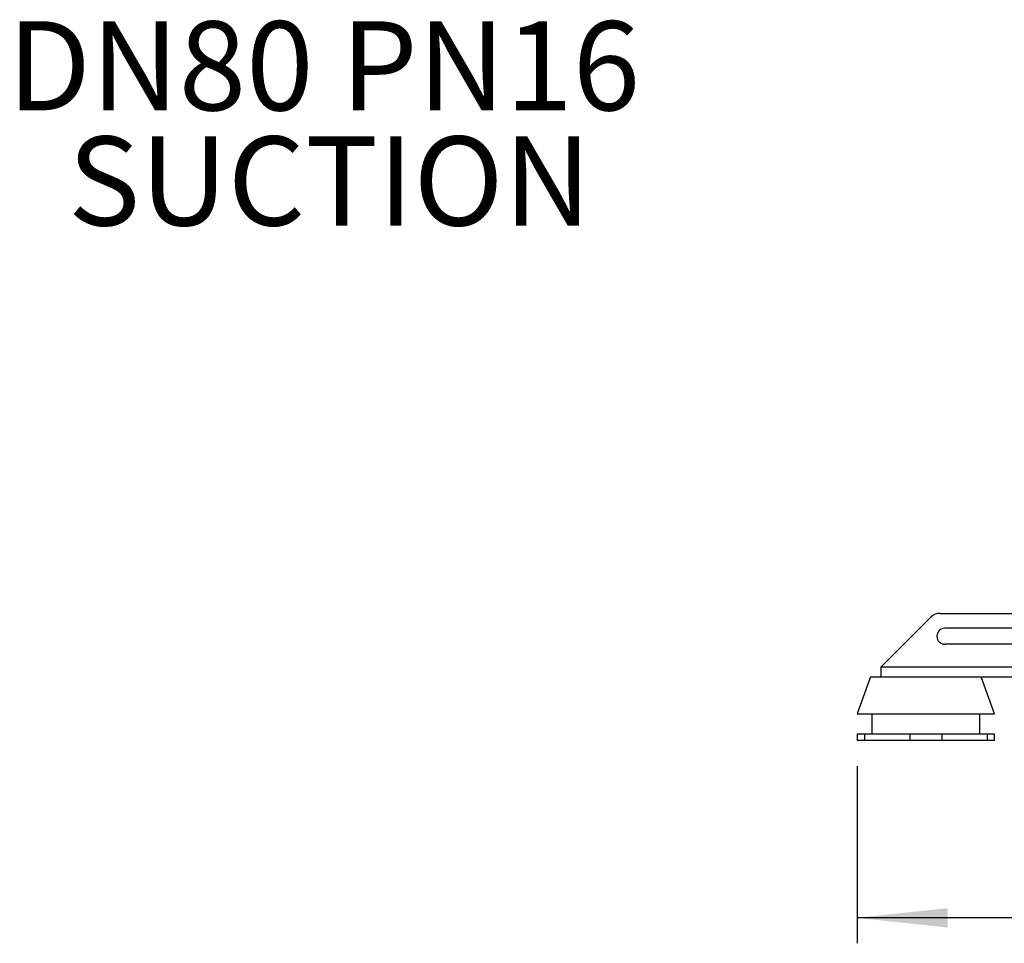
# Model space of a CAD drawing. Units: millimetres. Extents: x 4 to 416, y 4 to 293.
# Drawn here: x 188 to 226, y 57 to 93 of the extents above; entities that cross this region are included whole.
import ezdxf

# ---------------------------------------------------------------- set-up
doc = ezdxf.new("R2010")
doc.units = ezdxf.units.MM
doc.layers.add('FORMAT', color=7, linetype='Continuous')
doc.layers.add('SETHIGH', color=7, linetype='Continuous')
doc.styles.add('SLDTEXTSTYLE0', font='TXT', dxfattribs={"width": 0.75})
doc.dimstyles.new('SLDDIMSTYLE0', dxfattribs={"dimtxt": 3.5, "dimasz": 3.556, "dimexe": 0, "dimexo": 0.0625, "dimgap": 0.875, "dimtad": 1, "dimdec": 0, "dimlfac": 20, "dimrnd": 1e-09, "dimzin": 12, "dimdsep": 46, "dimtxsty": 'SLDTEXTSTYLE0', "dimsah": 1, "dimcen": 0.09, "dimadec": 0, "dimazin": 3, "dimtfac": 1, "dimtdec": 0, "dimtofl": 0, "dimtmove": 0, "dimatfit": 3, "dimfxl": 0, "dimfrac": 2, "dimtolj": 1, "dimtzin": 12, "dimarcsym": 0})

# ---------------------------------------------------------------- blocks, each defined once
blk = doc.blocks.new('_D_5')
at = {"layer": 'SETHIGH'}
for p, q in [((220.467, 64.137), (220.467, 57.171)), ((301.367, 64.137), (301.367, 57.171)), ((301.367, 58.171), (220.467, 58.171))]:
    blk.add_line(p, q, dxfattribs=at)
for points in [[(220.467, 58.171), (224.023, 57.79), (224.023, 58.552)], [(301.367, 58.171), (297.811, 58.552), (297.811, 57.79)]]:
    blk.add_solid(points, dxfattribs=at)
at = {"layer": 'SETHIGH', "insert": (253.814, 62.682), "char_height": 3.5, "attachment_point": 1, "style": 'SLDTEXTSTYLE0'}
blk.add_mtext('1618', dxfattribs=at)
blk = doc.blocks.new('SW_NOTE_0_2')
at = {"layer": 'FORMAT', "color": 0, "char_height": 3.5, "attachment_point": 2, "style": 'SLDTEXTSTYLE0'}
for s, insert in [('DN80 PN16', (12.141, 4.512)), ('SUCTION', (12.369, -0.014))]:
    blk.add_mtext(s, dxfattribs=dict(at, insert=insert))

msp = doc.modelspace()

# ---------------------------------------------------------------- linework, layer by layer
at = {"color": 7, "linetype": 'Continuous', "lineweight": 25}
for p, q in [((223.724, 70.137), (232.242, 70.137)), ((221.417, 68.037), (223.37, 69.991)), ((236.417, 69.55), (223.917, 69.55)), ((236.417, 68.925), (223.917, 68.925)), ((221.417, 67.637), (221.417, 68.037)), ((220.994, 67.637), (220.467, 66.187)), ((220.994, 67.637), (221.417, 67.637)), ((221.417, 67.637), (222.611, 67.637)), ((222.611, 67.637), (223.722, 67.637)), ((223.722, 67.637), (252.417, 67.637)), ((225.867, 66.187), (225.339, 67.637)), ((220.467, 66.187), (225.867, 66.187)), ((221.042, 66.187), (221.042, 65.387)), ((225.292, 65.387), (225.292, 66.187)), ((220.467, 65.387), (220.467, 65.137)), ((220.757, 65.387), (220.467, 65.387)), ((220.757, 65.137), (220.467, 65.137)), ((220.757, 65.387), (220.757, 65.137)), ((222.542, 65.387), (220.757, 65.387)), ((222.542, 65.137), (220.757, 65.137)), ((222.542, 65.387), (222.542, 65.137)), ((223.792, 65.387), (222.542, 65.387)), ((223.792, 65.137), (222.542, 65.137)), ((223.792, 65.387), (223.792, 65.137)), ((225.576, 65.387), (223.792, 65.387)), ((225.576, 65.137), (223.792, 65.137)), ((225.576, 65.387), (225.576, 65.137)), ((225.867, 65.387), (225.576, 65.387)), ((225.867, 65.137), (225.576, 65.137)), ((225.867, 65.137), (225.867, 65.387))]:
    msp.add_line(p, q, dxfattribs=at)
at = {"color": 8, "linetype": 'Continuous', "lineweight": 25}
msp.add_line((221.417, 68.037), (252.417, 68.037), dxfattribs=at)
at = {"color": 7, "linetype": 'Continuous', "lineweight": 25}
for centre, radius, end in [((223.724, 69.637), 0.5, 135), ((223.917, 69.237), 0.312, 270)]:
    msp.add_arc(centre, radius, 90, end, dxfattribs=at)

# ---------------------------------------------------------------- block references
at = {"layer": 'FORMAT', "color": 7}
msp.add_blockref('SW_NOTE_0_2', (187.353, 88.892), dxfattribs=at)

# ---------------------------------------------------------------- dimensions: what is measured, and where the dimension line sits
at = {"layer": 'SETHIGH'}
dim = msp.add_linear_dim(base=(220.467, 58.171), p1=(301.367, 65.137), p2=(220.467, 65.137), dimstyle='SLDDIMSTYLE0', dxfattribs=at)
dim.commit()
dim.dimension.update_dxf_attribs({"geometry": '_D_5', "text_midpoint": (258.986, 58.171), "dimtype": 160})

doc.saveas('drawing.dxf')
